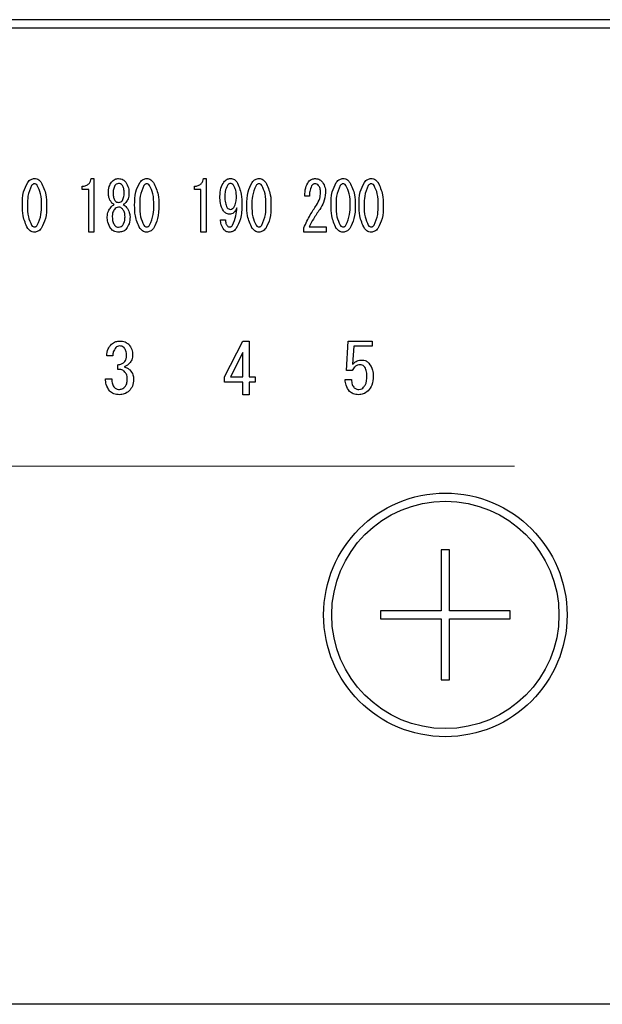
# Model space of a CAD drawing. Units: millimetres. Extents: x 210 to 6060, y -206 to 4222.
# Drawn here: x 2042 to 2078, y 3269 to 3330 of the extents above; entities that cross this region are included whole.
import ezdxf

# ---------------------------------------------------------------- set-up
doc = ezdxf.new("R2010")
doc.units = ezdxf.units.MM
doc.header["$LTSCALE"] = 3.75
doc.linetypes.add('HIDDEN', pattern=[12.6, 8.4, -4.2])
doc.layers.get('0').update_dxf_attribs({"lineweight": 9})
doc.layers.add('シンク', color=14, linetype='Continuous', lineweight=9)
doc.layers.add('熱源、換気扇', color=214, linetype='Continuous', lineweight=9)

# ---------------------------------------------------------------- blocks, each defined once
blk = doc.blocks.new('*G81')
at = {"layer": 'シンク', "color": 14, "linetype": 'HIDDEN', "lineweight": 9}
blk.add_line((2214.164, 3302.5), (1984.164, 3302.5), dxfattribs=at)
blk = doc.blocks.new('*G117')
at = {"layer": '熱源、換気扇', "color": 214, "linetype": 'Continuous', "lineweight": 30}
for p, q in [((2255.164, 3330), (1941.163, 3330)), ((1941.163, 3329.5), (2255.164, 3329.5)), ((2046.351, 3320.222), (2046.513, 3320.222)), ((2046.513, 3320.222), (2046.513, 3316.917)), ((2053.264, 3320.222), (2053.426, 3320.222)), ((2053.426, 3320.222), (2053.426, 3316.917)), ((2045.798, 3319.547), (2045.798, 3319.747)), ((2046.193, 3319.547), (2045.798, 3319.547)), ((2046.193, 3316.917), (2046.193, 3319.547)), ((2047.404, 3319.306), (2047.404, 3319.323)), ((2047.701, 3319.323), (2047.701, 3319.306)), ((2048.376, 3319.306), (2048.376, 3319.323)), ((2048.673, 3319.323), (2048.673, 3319.306)), ((2052.711, 3319.547), (2052.711, 3319.747)), ((2053.107, 3319.547), (2052.711, 3319.547)), ((2053.107, 3316.917), (2053.107, 3319.547)), ((2059.8, 3319.137), (2059.502, 3319.137)), ((2054.304, 3317.679), (2054.614, 3317.679)), ((2046.513, 3316.917), (2046.193, 3316.917)), ((2053.426, 3316.917), (2053.107, 3316.917)), ((2059.448, 3316.917), (2059.448, 3317.187)), ((2060.826, 3316.917), (2059.448, 3316.917)), ((2059.773, 3317.238), (2060.826, 3317.238)), ((2060.826, 3317.238), (2060.826, 3316.917)), ((2054.562, 3308.011), (2055.698, 3310.216)), ((2055.698, 3310.216), (2056.088, 3310.216)), ((2056.088, 3310.216), (2056.088, 3308.011)), ((2062.072, 3308.401), (2062.174, 3310.216)), ((2062.174, 3310.216), (2063.654, 3310.216)), ((2063.654, 3310.216), (2063.654, 3309.895)), ((2062.518, 3309.895), (2062.45, 3308.791)), ((2063.654, 3309.895), (2062.518, 3309.895)), ((2047.674, 3309.3), (2047.301, 3309.3)), ((2055.687, 3309.504), (2054.935, 3308.011)), ((2055.687, 3308.011), (2055.687, 3309.504)), ((2047.979, 3308.469), (2047.979, 3308.757)), ((2062.433, 3308.401), (2062.072, 3308.401)), ((2047.233, 3307.893), (2047.623, 3307.893)), ((2054.562, 3307.69), (2054.562, 3308.011)), ((2054.935, 3308.011), (2055.687, 3308.011)), ((2056.088, 3308.011), (2056.444, 3308.011)), ((2056.444, 3308.011), (2056.444, 3307.69)), ((2061.992, 3307.842), (2062.382, 3307.842)), ((2055.687, 3307.69), (2054.562, 3307.69)), ((2055.687, 3306.91), (2055.687, 3307.69)), ((2056.088, 3307.69), (2056.088, 3306.91)), ((2056.444, 3307.69), (2056.088, 3307.69)), ((2056.088, 3306.91), (2055.687, 3306.91)), ((2067.913, 3297.35), (2067.913, 3293.6)), ((2068.413, 3297.35), (2067.913, 3297.35)), ((2068.413, 3293.6), (2068.413, 3297.35)), ((2064.163, 3293.6), (2064.163, 3293.1)), ((2067.913, 3293.6), (2064.163, 3293.6)), ((2072.163, 3293.6), (2068.413, 3293.6)), ((2072.163, 3293.1), (2072.163, 3293.6)), ((2064.163, 3293.1), (2067.913, 3293.1)), ((2067.913, 3293.1), (2067.913, 3289.35)), ((2068.413, 3289.35), (2068.413, 3293.1)), ((2068.413, 3293.1), (2072.163, 3293.1)), ((2067.913, 3289.35), (2068.413, 3289.35)), ((2238.164, 3269.374), (1958.163, 3269.374))]:
    blk.add_line(p, q, dxfattribs=at)
for radius in [7.5, 7]:
    blk.add_circle((2068.163, 3293.35), radius, dxfattribs=at)
for points, knots in [([(2042.111, 3318.577), (2042.112, 3318.856), (2042.115, 3319.351), (2042.337, 3319.792), (2042.435, 3319.985)], [0, 0, 0, 0, 0.561657, 1, 1, 1, 1]), ([(2042.435, 3319.985), (2042.499, 3320.057), (2042.613, 3320.185), (2042.78, 3320.211), (2042.854, 3320.222)], [0, 0, 0, 0, 0.560779, 1, 1, 1, 1]), ([(2042.854, 3319.9), (2042.834, 3319.898), (2042.795, 3319.894), (2042.732, 3319.859), (2042.699, 3319.821), (2042.678, 3319.798)], [0, 0, 0, 0, 0.2796985, 0.5604063, 1, 1, 1, 1]), ([(2042.854, 3320.222), (2042.9, 3320.218), (2042.993, 3320.209), (2043.143, 3320.128), (2043.223, 3320.039), (2043.272, 3319.985)], [0, 0, 0, 0, 0.279957, 0.559967, 1, 1, 1, 1]), ([(2043.029, 3319.798), (2043.003, 3319.829), (2042.955, 3319.883), (2042.885, 3319.895), (2042.854, 3319.9)], [0, 0, 0, 0, 0.560961, 1, 1, 1, 1]), ([(2043.272, 3319.985), (2043.387, 3319.735), (2043.594, 3319.287), (2043.596, 3318.795), (2043.596, 3318.577)], [0, 0, 0, 0, 0.557519, 1, 1, 1, 1]), ([(2045.798, 3319.747), (2045.873, 3319.752), (2046.024, 3319.762), (2046.21, 3319.88), (2046.312, 3320.048), (2046.338, 3320.164), (2046.351, 3320.222)], [0, 0, 0, 0, 0.280352, 0.559113, 0.779211, 1, 1, 1, 1]), ([(2047.404, 3319.323), (2047.41, 3319.46), (2047.422, 3319.704), (2047.55, 3319.911), (2047.607, 3320.002)], [0, 0, 0, 0, 0.560386, 1, 1, 1, 1]), ([(2047.607, 3320.002), (2047.674, 3320.071), (2047.794, 3320.195), (2047.964, 3320.214), (2048.039, 3320.222)], [0, 0, 0, 0, 0.559617, 1, 1, 1, 1]), ([(2048.039, 3319.917), (2047.988, 3319.909), (2047.897, 3319.896), (2047.836, 3319.828), (2047.809, 3319.798)], [0, 0, 0, 0, 0.5583253, 1, 1, 1, 1]), ([(2048.039, 3320.222), (2048.134, 3320.208), (2048.305, 3320.183), (2048.42, 3320.057), (2048.471, 3320.002)], [0, 0, 0, 0, 0.558181, 1, 1, 1, 1]), ([(2048.268, 3319.798), (2048.233, 3319.836), (2048.169, 3319.902), (2048.079, 3319.912), (2048.039, 3319.917)], [0, 0, 0, 0, 0.559537, 1, 1, 1, 1]), ([(2048.471, 3320.002), (2048.539, 3319.884), (2048.662, 3319.673), (2048.67, 3319.43), (2048.673, 3319.323)], [0, 0, 0, 0, 0.558486, 1, 1, 1, 1]), ([(2049.024, 3318.577), (2049.026, 3318.856), (2049.028, 3319.351), (2049.251, 3319.792), (2049.348, 3319.985)], [0, 0, 0, 0, 0.561657, 1, 1, 1, 1]), ([(2049.348, 3319.985), (2049.412, 3320.057), (2049.526, 3320.185), (2049.694, 3320.211), (2049.767, 3320.222)], [0, 0, 0, 0, 0.560779, 1, 1, 1, 1]), ([(2049.767, 3319.9), (2049.748, 3319.898), (2049.708, 3319.894), (2049.646, 3319.859), (2049.612, 3319.821), (2049.591, 3319.798)], [0, 0, 0, 0, 0.279698, 0.560406, 1, 1, 1, 1]), ([(2049.767, 3320.222), (2049.814, 3320.218), (2049.907, 3320.209), (2050.056, 3320.128), (2050.137, 3320.039), (2050.186, 3319.985)], [0, 0, 0, 0, 0.279957, 0.559967, 1, 1, 1, 1]), ([(2049.943, 3319.798), (2049.916, 3319.829), (2049.869, 3319.883), (2049.798, 3319.895), (2049.767, 3319.9)], [0, 0, 0, 0, 0.560961, 1, 1, 1, 1]), ([(2050.186, 3319.985), (2050.301, 3319.735), (2050.507, 3319.287), (2050.509, 3318.795), (2050.51, 3318.577)], [0, 0, 0, 0, 0.5575192, 1, 1, 1, 1]), ([(2052.711, 3319.747), (2052.787, 3319.752), (2052.938, 3319.762), (2053.123, 3319.88), (2053.226, 3320.048), (2053.251, 3320.164), (2053.264, 3320.222)], [0, 0, 0, 0, 0.2803518, 0.5591126, 0.7792111, 1, 1, 1, 1]), ([(2054.277, 3319.12), (2054.283, 3319.297), (2054.292, 3319.612), (2054.451, 3319.883), (2054.52, 3320.002)], [0, 0, 0, 0, 0.5608209, 1, 1, 1, 1]), ([(2054.52, 3320.002), (2054.582, 3320.069), (2054.693, 3320.19), (2054.855, 3320.212), (2054.925, 3320.222)], [0, 0, 0, 0, 0.5603836, 1, 1, 1, 1]), ([(2054.912, 3319.917), (2054.891, 3319.914), (2054.851, 3319.907), (2054.791, 3319.862), (2054.757, 3319.822), (2054.736, 3319.798)], [0, 0, 0, 0, 0.278852, 0.560017, 1, 1, 1, 1]), ([(2055.114, 3319.815), (2055.083, 3319.848), (2055.027, 3319.906), (2054.947, 3319.913), (2054.912, 3319.917)], [0, 0, 0, 0, 0.559418, 1, 1, 1, 1]), ([(2054.925, 3320.222), (2054.968, 3320.219), (2055.053, 3320.213), (2055.195, 3320.148), (2055.271, 3320.068), (2055.317, 3320.019)], [0, 0, 0, 0, 0.280245, 0.560457, 1, 1, 1, 1]), ([(2055.317, 3320.019), (2055.428, 3319.768), (2055.627, 3319.318), (2055.627, 3318.828), (2055.628, 3318.611)], [0, 0, 0, 0, 0.557429, 1, 1, 1, 1]), ([(2055.938, 3318.577), (2055.939, 3318.856), (2055.941, 3319.351), (2056.164, 3319.792), (2056.262, 3319.985)], [0, 0, 0, 0, 0.561657, 1, 1, 1, 1]), ([(2056.262, 3319.985), (2056.326, 3320.057), (2056.439, 3320.185), (2056.607, 3320.211), (2056.681, 3320.222)], [0, 0, 0, 0, 0.560779, 1, 1, 1, 1]), ([(2056.681, 3319.9), (2056.661, 3319.898), (2056.622, 3319.894), (2056.559, 3319.859), (2056.525, 3319.821), (2056.505, 3319.798)], [0, 0, 0, 0, 0.279698, 0.560406, 1, 1, 1, 1]), ([(2056.681, 3320.222), (2056.727, 3320.218), (2056.82, 3320.209), (2056.97, 3320.128), (2057.05, 3320.039), (2057.099, 3319.985)], [0, 0, 0, 0, 0.279957, 0.559967, 1, 1, 1, 1]), ([(2056.856, 3319.798), (2056.829, 3319.829), (2056.782, 3319.883), (2056.712, 3319.895), (2056.681, 3319.9)], [0, 0, 0, 0, 0.5609614, 1, 1, 1, 1]), ([(2057.099, 3319.985), (2057.214, 3319.735), (2057.421, 3319.287), (2057.422, 3318.795), (2057.423, 3318.577)], [0, 0, 0, 0, 0.557519, 1, 1, 1, 1]), ([(2059.502, 3319.137), (2059.509, 3319.312), (2059.52, 3319.625), (2059.668, 3319.898), (2059.732, 3320.019)], [0, 0, 0, 0, 0.561301, 1, 1, 1, 1]), ([(2059.732, 3320.019), (2059.801, 3320.085), (2059.923, 3320.203), (2060.09, 3320.216), (2060.164, 3320.222)], [0, 0, 0, 0, 0.55857, 1, 1, 1, 1]), ([(2060.137, 3319.9), (2060.113, 3319.897), (2060.063, 3319.891), (2059.989, 3319.841), (2059.947, 3319.793), (2059.921, 3319.764)], [0, 0, 0, 0, 0.279115, 0.56035, 1, 1, 1, 1]), ([(2060.353, 3319.798), (2060.319, 3319.831), (2060.259, 3319.891), (2060.175, 3319.897), (2060.137, 3319.9)], [0, 0, 0, 0, 0.558715, 1, 1, 1, 1]), ([(2060.164, 3320.222), (2060.26, 3320.208), (2060.43, 3320.183), (2060.546, 3320.057), (2060.597, 3320.002)], [0, 0, 0, 0, 0.558181, 1, 1, 1, 1]), ([(2060.597, 3320.002), (2060.661, 3319.886), (2060.777, 3319.68), (2060.783, 3319.444), (2060.786, 3319.34)], [0, 0, 0, 0, 0.558253, 1, 1, 1, 1]), ([(2061.123, 3318.577), (2061.124, 3318.856), (2061.126, 3319.351), (2061.349, 3319.792), (2061.447, 3319.985)], [0, 0, 0, 0, 0.561657, 1, 1, 1, 1]), ([(2061.447, 3319.985), (2061.511, 3320.057), (2061.624, 3320.185), (2061.792, 3320.211), (2061.866, 3320.222)], [0, 0, 0, 0, 0.560779, 1, 1, 1, 1]), ([(2061.866, 3319.9), (2061.846, 3319.898), (2061.807, 3319.894), (2061.744, 3319.859), (2061.711, 3319.821), (2061.69, 3319.798)], [0, 0, 0, 0, 0.279698, 0.560406, 1, 1, 1, 1]), ([(2061.866, 3320.222), (2061.912, 3320.218), (2062.005, 3320.209), (2062.155, 3320.128), (2062.235, 3320.039), (2062.284, 3319.985)], [0, 0, 0, 0, 0.279957, 0.559967, 1, 1, 1, 1]), ([(2062.041, 3319.798), (2062.014, 3319.829), (2061.967, 3319.883), (2061.897, 3319.895), (2061.866, 3319.9)], [0, 0, 0, 0, 0.560961, 1, 1, 1, 1]), ([(2062.284, 3319.985), (2062.399, 3319.735), (2062.606, 3319.287), (2062.607, 3318.795), (2062.608, 3318.577)], [0, 0, 0, 0, 0.557519, 1, 1, 1, 1]), ([(2062.851, 3318.577), (2062.852, 3318.856), (2062.855, 3319.351), (2063.078, 3319.792), (2063.175, 3319.985)], [0, 0, 0, 0, 0.561657, 1, 1, 1, 1]), ([(2063.175, 3319.985), (2063.239, 3320.057), (2063.353, 3320.185), (2063.52, 3320.211), (2063.594, 3320.222)], [0, 0, 0, 0, 0.560779, 1, 1, 1, 1]), ([(2063.594, 3319.9), (2063.574, 3319.898), (2063.535, 3319.894), (2063.473, 3319.859), (2063.439, 3319.821), (2063.418, 3319.798)], [0, 0, 0, 0, 0.279698, 0.560406, 1, 1, 1, 1]), ([(2063.594, 3320.222), (2063.641, 3320.218), (2063.734, 3320.209), (2063.883, 3320.128), (2063.963, 3320.039), (2064.012, 3319.985)], [0, 0, 0, 0, 0.279957, 0.559967, 1, 1, 1, 1]), ([(2063.769, 3319.798), (2063.743, 3319.829), (2063.696, 3319.883), (2063.625, 3319.895), (2063.594, 3319.9)], [0, 0, 0, 0, 0.5609614, 1, 1, 1, 1]), ([(2064.012, 3319.985), (2064.128, 3319.735), (2064.334, 3319.287), (2064.336, 3318.795), (2064.336, 3318.577)], [0, 0, 0, 0, 0.557519, 1, 1, 1, 1]), ([(2042.678, 3319.798), (2042.586, 3319.58), (2042.421, 3319.188), (2042.422, 3318.765), (2042.422, 3318.577)], [0, 0, 0, 0, 0.557607, 1, 1, 1, 1]), ([(2043.286, 3318.577), (2043.287, 3318.817), (2043.289, 3319.244), (2043.108, 3319.63), (2043.029, 3319.798)], [0, 0, 0, 0, 0.561967, 1, 1, 1, 1]), ([(2047.593, 3318.747), (2047.531, 3318.843), (2047.421, 3319.014), (2047.409, 3319.217), (2047.404, 3319.306)], [0, 0, 0, 0, 0.559153, 1, 1, 1, 1]), ([(2047.809, 3319.798), (2047.771, 3319.714), (2047.702, 3319.563), (2047.701, 3319.397), (2047.701, 3319.323)], [0, 0, 0, 0, 0.55755, 1, 1, 1, 1]), ([(2047.701, 3319.306), (2047.702, 3319.219), (2047.704, 3319.063), (2047.777, 3318.926), (2047.809, 3318.866)], [0, 0, 0, 0, 0.561343, 1, 1, 1, 1]), ([(2048.376, 3319.323), (2048.376, 3319.417), (2048.375, 3319.584), (2048.301, 3319.733), (2048.268, 3319.798)], [0, 0, 0, 0, 0.561617, 1, 1, 1, 1]), ([(2048.268, 3318.866), (2048.306, 3318.943), (2048.375, 3319.083), (2048.376, 3319.238), (2048.376, 3319.306)], [0, 0, 0, 0, 0.557734, 1, 1, 1, 1]), ([(2048.673, 3319.306), (2048.664, 3319.193), (2048.648, 3318.989), (2048.534, 3318.821), (2048.484, 3318.747)], [0, 0, 0, 0, 0.559639, 1, 1, 1, 1]), ([(2049.591, 3319.798), (2049.5, 3319.58), (2049.335, 3319.188), (2049.335, 3318.765), (2049.335, 3318.577)], [0, 0, 0, 0, 0.557607, 1, 1, 1, 1]), ([(2050.199, 3318.577), (2050.2, 3318.817), (2050.202, 3319.244), (2050.022, 3319.63), (2049.943, 3319.798)], [0, 0, 0, 0, 0.561967, 1, 1, 1, 1]), ([(2054.736, 3319.798), (2054.683, 3319.677), (2054.587, 3319.461), (2054.587, 3319.224), (2054.587, 3319.12)], [0, 0, 0, 0, 0.557438, 1, 1, 1, 1]), ([(2055.29, 3319.052), (2055.289, 3319.203), (2055.288, 3319.472), (2055.167, 3319.71), (2055.114, 3319.815)], [0, 0, 0, 0, 0.5615473, 1, 1, 1, 1]), ([(2056.505, 3319.798), (2056.413, 3319.58), (2056.248, 3319.188), (2056.248, 3318.765), (2056.249, 3318.577)], [0, 0, 0, 0, 0.557607, 1, 1, 1, 1]), ([(2057.113, 3318.577), (2057.114, 3318.817), (2057.116, 3319.244), (2056.935, 3319.63), (2056.856, 3319.798)], [0, 0, 0, 0, 0.561967, 1, 1, 1, 1]), ([(2059.921, 3319.764), (2059.877, 3319.652), (2059.797, 3319.449), (2059.799, 3319.233), (2059.8, 3319.137)], [0, 0, 0, 0, 0.55739, 1, 1, 1, 1]), ([(2060.218, 3318.577), (2060.299, 3318.713), (2060.443, 3318.955), (2060.465, 3319.234), (2060.475, 3319.357)], [0, 0, 0, 0, 0.559844, 1, 1, 1, 1]), ([(2060.475, 3319.357), (2060.472, 3319.446), (2060.468, 3319.603), (2060.388, 3319.739), (2060.353, 3319.798)], [0, 0, 0, 0, 0.560771, 1, 1, 1, 1]), ([(2060.786, 3319.34), (2060.758, 3319.135), (2060.71, 3318.769), (2060.509, 3318.459), (2060.421, 3318.323)], [0, 0, 0, 0, 0.558789, 1, 1, 1, 1]), ([(2061.69, 3319.798), (2061.598, 3319.58), (2061.433, 3319.188), (2061.434, 3318.765), (2061.434, 3318.577)], [0, 0, 0, 0, 0.557607, 1, 1, 1, 1]), ([(2062.298, 3318.577), (2062.299, 3318.817), (2062.301, 3319.244), (2062.12, 3319.63), (2062.041, 3319.798)], [0, 0, 0, 0, 0.561967, 1, 1, 1, 1]), ([(2063.418, 3319.798), (2063.326, 3319.58), (2063.162, 3319.188), (2063.162, 3318.765), (2063.162, 3318.577)], [0, 0, 0, 0, 0.557607, 1, 1, 1, 1]), ([(2064.026, 3318.577), (2064.027, 3318.817), (2064.029, 3319.244), (2063.848, 3319.63), (2063.769, 3319.798)], [0, 0, 0, 0, 0.561967, 1, 1, 1, 1]), ([(2047.769, 3318.611), (2047.732, 3318.631), (2047.666, 3318.667), (2047.615, 3318.722), (2047.593, 3318.747)], [0, 0, 0, 0, 0.559943, 1, 1, 1, 1]), ([(2047.809, 3318.866), (2047.845, 3318.828), (2047.908, 3318.762), (2047.999, 3318.751), (2048.039, 3318.747)], [0, 0, 0, 0, 0.55963, 1, 1, 1, 1]), ([(2048.039, 3318.747), (2048.09, 3318.754), (2048.181, 3318.768), (2048.241, 3318.836), (2048.268, 3318.866)], [0, 0, 0, 0, 0.558427, 1, 1, 1, 1]), ([(2048.484, 3318.747), (2048.456, 3318.716), (2048.405, 3318.661), (2048.338, 3318.626), (2048.309, 3318.611)], [0, 0, 0, 0, 0.559708, 1, 1, 1, 1]), ([(2054.493, 3318.221), (2054.417, 3318.38), (2054.28, 3318.665), (2054.278, 3318.981), (2054.277, 3319.12)], [0, 0, 0, 0, 0.557668, 1, 1, 1, 1]), ([(2054.587, 3319.12), (2054.586, 3318.984), (2054.584, 3318.742), (2054.68, 3318.521), (2054.723, 3318.425)], [0, 0, 0, 0, 0.562043, 1, 1, 1, 1]), ([(2055.128, 3318.442), (2055.184, 3318.549), (2055.285, 3318.741), (2055.288, 3318.957), (2055.29, 3319.052)], [0, 0, 0, 0, 0.5579948, 1, 1, 1, 1]), ([(2042.435, 3317.153), (2042.32, 3317.406), (2042.113, 3317.86), (2042.112, 3318.357), (2042.111, 3318.577)], [0, 0, 0, 0, 0.5574948, 1, 1, 1, 1]), ([(2042.422, 3318.577), (2042.421, 3318.334), (2042.418, 3317.902), (2042.599, 3317.511), (2042.678, 3317.339)], [0, 0, 0, 0, 0.561988, 1, 1, 1, 1]), ([(2043.029, 3317.339), (2043.122, 3317.561), (2043.288, 3317.958), (2043.287, 3318.387), (2043.286, 3318.577)], [0, 0, 0, 0, 0.55731, 1, 1, 1, 1]), ([(2043.596, 3318.577), (2043.595, 3318.296), (2043.594, 3317.795), (2043.37, 3317.348), (2043.272, 3317.153)], [0, 0, 0, 0, 0.5617023, 1, 1, 1, 1]), ([(2047.337, 3317.865), (2047.351, 3317.983), (2047.375, 3318.194), (2047.498, 3318.366), (2047.553, 3318.442)], [0, 0, 0, 0, 0.558939, 1, 1, 1, 1]), ([(2047.553, 3318.442), (2047.587, 3318.481), (2047.649, 3318.551), (2047.732, 3318.593), (2047.769, 3318.611)], [0, 0, 0, 0, 0.559982, 1, 1, 1, 1]), ([(2047.782, 3318.323), (2047.736, 3318.243), (2047.654, 3318.101), (2047.649, 3317.937), (2047.647, 3317.865)], [0, 0, 0, 0, 0.558507, 1, 1, 1, 1]), ([(2048.039, 3318.459), (2047.982, 3318.449), (2047.88, 3318.433), (2047.812, 3318.357), (2047.782, 3318.323)], [0, 0, 0, 0, 0.558182, 1, 1, 1, 1]), ([(2048.295, 3318.323), (2048.256, 3318.365), (2048.185, 3318.441), (2048.084, 3318.453), (2048.039, 3318.459)], [0, 0, 0, 0, 0.56008, 1, 1, 1, 1]), ([(2048.43, 3317.865), (2048.426, 3317.957), (2048.419, 3318.122), (2048.333, 3318.262), (2048.295, 3318.323)], [0, 0, 0, 0, 0.560397, 1, 1, 1, 1]), ([(2048.309, 3318.611), (2048.355, 3318.587), (2048.438, 3318.543), (2048.498, 3318.473), (2048.525, 3318.442)], [0, 0, 0, 0, 0.559511, 1, 1, 1, 1]), ([(2048.525, 3318.442), (2048.593, 3318.344), (2048.714, 3318.169), (2048.733, 3317.958), (2048.741, 3317.865)], [0, 0, 0, 0, 0.559894, 1, 1, 1, 1]), ([(2049.348, 3317.153), (2049.233, 3317.406), (2049.026, 3317.86), (2049.025, 3318.357), (2049.024, 3318.577)], [0, 0, 0, 0, 0.5574948, 1, 1, 1, 1]), ([(2049.335, 3318.577), (2049.334, 3318.334), (2049.332, 3317.902), (2049.512, 3317.511), (2049.591, 3317.339)], [0, 0, 0, 0, 0.561988, 1, 1, 1, 1]), ([(2049.943, 3317.339), (2050.035, 3317.561), (2050.201, 3317.958), (2050.2, 3318.387), (2050.199, 3318.577)], [0, 0, 0, 0, 0.55731, 1, 1, 1, 1]), ([(2050.51, 3318.577), (2050.509, 3318.296), (2050.507, 3317.795), (2050.284, 3317.348), (2050.186, 3317.153)], [0, 0, 0, 0, 0.561702, 1, 1, 1, 1]), ([(2054.858, 3318.018), (2054.817, 3318.021), (2054.737, 3318.029), (2054.606, 3318.097), (2054.536, 3318.174), (2054.493, 3318.221)], [0, 0, 0, 0, 0.279883, 0.56002, 1, 1, 1, 1]), ([(2054.723, 3318.425), (2054.752, 3318.393), (2054.804, 3318.338), (2054.879, 3318.327), (2054.912, 3318.323)], [0, 0, 0, 0, 0.560216, 1, 1, 1, 1]), ([(2055.317, 3318.408), (2055.264, 3318.296), (2055.191, 3318.141), (2055, 3318.03), (2054.905, 3318.022), (2054.858, 3318.018)], [0, 0, 0, 0, 0.558282, 0.779048, 1, 1, 1, 1]), ([(2054.912, 3318.323), (2054.96, 3318.332), (2055.046, 3318.347), (2055.102, 3318.413), (2055.128, 3318.442)], [0, 0, 0, 0, 0.557792, 1, 1, 1, 1]), ([(2055.06, 3317.339), (2055.141, 3317.531), (2055.284, 3317.874), (2055.307, 3318.244), (2055.317, 3318.408)], [0, 0, 0, 0, 0.557859, 1, 1, 1, 1]), ([(2055.628, 3318.611), (2055.624, 3318.315), (2055.618, 3317.787), (2055.371, 3317.323), (2055.263, 3317.119)], [0, 0, 0, 0, 0.561402, 1, 1, 1, 1]), ([(2056.262, 3317.153), (2056.146, 3317.406), (2055.94, 3317.86), (2055.938, 3318.357), (2055.938, 3318.577)], [0, 0, 0, 0, 0.5574948, 1, 1, 1, 1]), ([(2056.249, 3318.577), (2056.247, 3318.334), (2056.245, 3317.902), (2056.426, 3317.511), (2056.505, 3317.339)], [0, 0, 0, 0, 0.561988, 1, 1, 1, 1]), ([(2056.856, 3317.339), (2056.949, 3317.561), (2057.115, 3317.958), (2057.113, 3318.387), (2057.113, 3318.577)], [0, 0, 0, 0, 0.55731, 1, 1, 1, 1]), ([(2057.423, 3318.577), (2057.422, 3318.296), (2057.42, 3317.795), (2057.197, 3317.348), (2057.099, 3317.153)], [0, 0, 0, 0, 0.561702, 1, 1, 1, 1]), ([(2059.448, 3317.187), (2059.573, 3317.457), (2059.796, 3317.94), (2060.089, 3318.382), (2060.218, 3318.577)], [0, 0, 0, 0, 0.559938, 1, 1, 1, 1]), ([(2060.421, 3318.323), (2060.288, 3318.127), (2060.052, 3317.777), (2059.858, 3317.403), (2059.773, 3317.238)], [0, 0, 0, 0, 0.56, 1, 1, 1, 1]), ([(2061.447, 3317.153), (2061.332, 3317.406), (2061.125, 3317.86), (2061.123, 3318.357), (2061.123, 3318.577)], [0, 0, 0, 0, 0.557495, 1, 1, 1, 1]), ([(2061.434, 3318.577), (2061.432, 3318.334), (2061.43, 3317.902), (2061.611, 3317.511), (2061.69, 3317.339)], [0, 0, 0, 0, 0.561988, 1, 1, 1, 1]), ([(2062.041, 3317.339), (2062.134, 3317.561), (2062.3, 3317.958), (2062.298, 3318.387), (2062.298, 3318.577)], [0, 0, 0, 0, 0.55731, 1, 1, 1, 1]), ([(2062.608, 3318.577), (2062.607, 3318.296), (2062.605, 3317.795), (2062.382, 3317.348), (2062.284, 3317.153)], [0, 0, 0, 0, 0.561702, 1, 1, 1, 1]), ([(2063.175, 3317.153), (2063.06, 3317.406), (2062.853, 3317.86), (2062.852, 3318.357), (2062.851, 3318.577)], [0, 0, 0, 0, 0.557495, 1, 1, 1, 1]), ([(2063.162, 3318.577), (2063.161, 3318.334), (2063.159, 3317.902), (2063.339, 3317.511), (2063.418, 3317.339)], [0, 0, 0, 0, 0.561988, 1, 1, 1, 1]), ([(2063.769, 3317.339), (2063.862, 3317.561), (2064.028, 3317.958), (2064.027, 3318.387), (2064.026, 3318.577)], [0, 0, 0, 0, 0.55731, 1, 1, 1, 1]), ([(2064.336, 3318.577), (2064.335, 3318.296), (2064.334, 3317.795), (2064.11, 3317.348), (2064.012, 3317.153)], [0, 0, 0, 0, 0.561702, 1, 1, 1, 1]), ([(2047.553, 3317.136), (2047.48, 3317.263), (2047.349, 3317.489), (2047.34, 3317.75), (2047.337, 3317.865)], [0, 0, 0, 0, 0.558479, 1, 1, 1, 1]), ([(2047.647, 3317.865), (2047.65, 3317.763), (2047.654, 3317.582), (2047.743, 3317.425), (2047.782, 3317.356)], [0, 0, 0, 0, 0.560951, 1, 1, 1, 1]), ([(2048.295, 3317.356), (2048.342, 3317.446), (2048.426, 3317.606), (2048.429, 3317.786), (2048.43, 3317.865)], [0, 0, 0, 0, 0.558062, 1, 1, 1, 1]), ([(2048.741, 3317.865), (2048.735, 3317.718), (2048.723, 3317.456), (2048.585, 3317.234), (2048.525, 3317.136)], [0, 0, 0, 0, 0.560414, 1, 1, 1, 1]), ([(2054.533, 3317.068), (2054.464, 3317.172), (2054.339, 3317.359), (2054.315, 3317.581), (2054.304, 3317.679)], [0, 0, 0, 0, 0.559556, 1, 1, 1, 1]), ([(2054.614, 3317.679), (2054.62, 3317.603), (2054.629, 3317.468), (2054.704, 3317.355), (2054.736, 3317.306)], [0, 0, 0, 0, 0.559943, 1, 1, 1, 1]), ([(2042.854, 3316.917), (2042.807, 3316.921), (2042.715, 3316.93), (2042.565, 3317.01), (2042.484, 3317.099), (2042.435, 3317.153)], [0, 0, 0, 0, 0.279891, 0.55994, 1, 1, 1, 1]), ([(2042.678, 3317.339), (2042.705, 3317.309), (2042.753, 3317.255), (2042.823, 3317.243), (2042.854, 3317.238)], [0, 0, 0, 0, 0.5610326, 1, 1, 1, 1]), ([(2042.854, 3317.238), (2042.874, 3317.24), (2042.913, 3317.243), (2042.975, 3317.279), (2043.009, 3317.317), (2043.029, 3317.339)], [0, 0, 0, 0, 0.279589, 0.560559, 1, 1, 1, 1]), ([(2043.272, 3317.153), (2043.208, 3317.082), (2043.094, 3316.954), (2042.927, 3316.928), (2042.854, 3316.917)], [0, 0, 0, 0, 0.560792, 1, 1, 1, 1]), ([(2048.039, 3316.917), (2047.933, 3316.927), (2047.744, 3316.945), (2047.611, 3317.077), (2047.553, 3317.136)], [0, 0, 0, 0, 0.559603, 1, 1, 1, 1]), ([(2047.782, 3317.356), (2047.822, 3317.314), (2047.892, 3317.239), (2047.994, 3317.226), (2048.039, 3317.221)], [0, 0, 0, 0, 0.559813, 1, 1, 1, 1]), ([(2048.039, 3317.221), (2048.096, 3317.23), (2048.197, 3317.247), (2048.265, 3317.323), (2048.295, 3317.356)], [0, 0, 0, 0, 0.558079, 1, 1, 1, 1]), ([(2048.525, 3317.136), (2048.49, 3317.098), (2048.42, 3317.023), (2048.253, 3316.935), (2048.12, 3316.924), (2048.039, 3316.917)], [0, 0, 0, 0, 0.2802783, 0.5604879, 1, 1, 1, 1]), ([(2049.767, 3316.917), (2049.721, 3316.921), (2049.628, 3316.93), (2049.478, 3317.01), (2049.398, 3317.099), (2049.348, 3317.153)], [0, 0, 0, 0, 0.279891, 0.55994, 1, 1, 1, 1]), ([(2049.591, 3317.339), (2049.618, 3317.309), (2049.666, 3317.255), (2049.736, 3317.243), (2049.767, 3317.238)], [0, 0, 0, 0, 0.561033, 1, 1, 1, 1]), ([(2049.767, 3317.238), (2049.787, 3317.24), (2049.826, 3317.243), (2049.888, 3317.279), (2049.922, 3317.317), (2049.943, 3317.339)], [0, 0, 0, 0, 0.2795888, 0.5605595, 1, 1, 1, 1]), ([(2050.186, 3317.153), (2050.122, 3317.082), (2050.008, 3316.954), (2049.841, 3316.928), (2049.767, 3316.917)], [0, 0, 0, 0, 0.560792, 1, 1, 1, 1]), ([(2054.858, 3316.917), (2054.787, 3316.924), (2054.66, 3316.938), (2054.572, 3317.028), (2054.533, 3317.068)], [0, 0, 0, 0, 0.559034, 1, 1, 1, 1]), ([(2054.736, 3317.306), (2054.76, 3317.283), (2054.802, 3317.243), (2054.859, 3317.239), (2054.885, 3317.238)], [0, 0, 0, 0, 0.558464, 1, 1, 1, 1]), ([(2055.263, 3317.119), (2055.199, 3317.055), (2055.086, 3316.94), (2054.928, 3316.924), (2054.858, 3316.917)], [0, 0, 0, 0, 0.5594186, 1, 1, 1, 1]), ([(2054.885, 3317.238), (2054.904, 3317.24), (2054.944, 3317.243), (2055.006, 3317.279), (2055.04, 3317.317), (2055.06, 3317.339)], [0, 0, 0, 0, 0.27964, 0.560532, 1, 1, 1, 1]), ([(2056.681, 3316.917), (2056.634, 3316.921), (2056.541, 3316.93), (2056.391, 3317.01), (2056.311, 3317.099), (2056.262, 3317.153)], [0, 0, 0, 0, 0.279891, 0.55994, 1, 1, 1, 1]), ([(2056.505, 3317.339), (2056.532, 3317.309), (2056.58, 3317.255), (2056.65, 3317.243), (2056.681, 3317.238)], [0, 0, 0, 0, 0.561033, 1, 1, 1, 1]), ([(2056.681, 3317.238), (2056.7, 3317.24), (2056.74, 3317.243), (2056.802, 3317.279), (2056.835, 3317.317), (2056.856, 3317.339)], [0, 0, 0, 0, 0.279589, 0.560559, 1, 1, 1, 1]), ([(2057.099, 3317.153), (2057.035, 3317.082), (2056.921, 3316.954), (2056.754, 3316.928), (2056.681, 3316.917)], [0, 0, 0, 0, 0.560792, 1, 1, 1, 1]), ([(2061.866, 3316.917), (2061.819, 3316.921), (2061.726, 3316.93), (2061.576, 3317.01), (2061.496, 3317.099), (2061.447, 3317.153)], [0, 0, 0, 0, 0.279891, 0.55994, 1, 1, 1, 1]), ([(2061.69, 3317.339), (2061.717, 3317.309), (2061.765, 3317.255), (2061.835, 3317.243), (2061.866, 3317.238)], [0, 0, 0, 0, 0.561033, 1, 1, 1, 1]), ([(2061.866, 3317.238), (2061.885, 3317.24), (2061.925, 3317.243), (2061.987, 3317.279), (2062.02, 3317.317), (2062.041, 3317.339)], [0, 0, 0, 0, 0.279589, 0.560559, 1, 1, 1, 1]), ([(2062.284, 3317.153), (2062.22, 3317.082), (2062.106, 3316.954), (2061.939, 3316.928), (2061.866, 3316.917)], [0, 0, 0, 0, 0.560792, 1, 1, 1, 1]), ([(2063.594, 3316.917), (2063.548, 3316.921), (2063.455, 3316.93), (2063.305, 3317.01), (2063.224, 3317.099), (2063.175, 3317.153)], [0, 0, 0, 0, 0.279891, 0.55994, 1, 1, 1, 1]), ([(2063.418, 3317.339), (2063.445, 3317.309), (2063.493, 3317.255), (2063.563, 3317.243), (2063.594, 3317.238)], [0, 0, 0, 0, 0.561033, 1, 1, 1, 1]), ([(2063.594, 3317.238), (2063.614, 3317.24), (2063.653, 3317.243), (2063.715, 3317.279), (2063.749, 3317.317), (2063.769, 3317.339)], [0, 0, 0, 0, 0.2795888, 0.5605595, 1, 1, 1, 1]), ([(2064.012, 3317.153), (2063.949, 3317.082), (2063.835, 3316.954), (2063.668, 3316.928), (2063.594, 3316.917)], [0, 0, 0, 0, 0.560792, 1, 1, 1, 1]), ([(2047.589, 3310.012), (2047.677, 3310.079), (2047.833, 3310.199), (2048.029, 3310.211), (2048.115, 3310.216)], [0, 0, 0, 0, 0.558571, 1, 1, 1, 1]), ([(2048.115, 3310.216), (2048.228, 3310.208), (2048.431, 3310.193), (2048.588, 3310.068), (2048.657, 3310.012)], [0, 0, 0, 0, 0.560036, 1, 1, 1, 1]), ([(2047.301, 3309.3), (2047.317, 3309.449), (2047.347, 3309.715), (2047.515, 3309.921), (2047.589, 3310.012)], [0, 0, 0, 0, 0.559904, 1, 1, 1, 1]), ([(2047.86, 3309.809), (2047.801, 3309.723), (2047.694, 3309.568), (2047.68, 3309.382), (2047.674, 3309.3)], [0, 0, 0, 0, 0.557853, 1, 1, 1, 1]), ([(2048.115, 3309.91), (2048.061, 3309.906), (2047.966, 3309.897), (2047.893, 3309.836), (2047.86, 3309.809)], [0, 0, 0, 0, 0.5595209, 1, 1, 1, 1]), ([(2048.369, 3309.809), (2048.327, 3309.842), (2048.252, 3309.902), (2048.157, 3309.908), (2048.115, 3309.91)], [0, 0, 0, 0, 0.558958, 1, 1, 1, 1]), ([(2048.522, 3309.317), (2048.519, 3309.418), (2048.515, 3309.597), (2048.413, 3309.744), (2048.369, 3309.809)], [0, 0, 0, 0, 0.561452, 1, 1, 1, 1]), ([(2048.657, 3310.012), (2048.736, 3309.908), (2048.877, 3309.72), (2048.889, 3309.488), (2048.895, 3309.385)], [0, 0, 0, 0, 0.558383, 1, 1, 1, 1]), ([(2048.386, 3308.91), (2048.433, 3308.979), (2048.516, 3309.103), (2048.52, 3309.251), (2048.522, 3309.317)], [0, 0, 0, 0, 0.5575219, 1, 1, 1, 1]), ([(2048.895, 3309.385), (2048.89, 3309.272), (2048.88, 3309.072), (2048.761, 3308.912), (2048.708, 3308.842)], [0, 0, 0, 0, 0.560801, 1, 1, 1, 1]), ([(2062.45, 3308.791), (2062.54, 3308.873), (2062.7, 3309.02), (2062.915, 3309.038), (2063.01, 3309.046)], [0, 0, 0, 0, 0.558928, 1, 1, 1, 1]), ([(2063.01, 3309.046), (2063.103, 3309.035), (2063.269, 3309.016), (2063.395, 3308.907), (2063.451, 3308.859)], [0, 0, 0, 0, 0.559024, 1, 1, 1, 1]), ([(2047.979, 3308.757), (2048.063, 3308.766), (2048.213, 3308.781), (2048.333, 3308.871), (2048.386, 3308.91)], [0, 0, 0, 0, 0.560776, 1, 1, 1, 1]), ([(2048.386, 3308.35), (2048.354, 3308.376), (2048.291, 3308.428), (2048.148, 3308.47), (2048.043, 3308.47), (2047.979, 3308.469)], [0, 0, 0, 0, 0.279699, 0.559857, 1, 1, 1, 1]), ([(2048.708, 3308.842), (2048.655, 3308.791), (2048.559, 3308.699), (2048.439, 3308.645), (2048.386, 3308.622)], [0, 0, 0, 0, 0.560314, 1, 1, 1, 1]), ([(2048.386, 3308.622), (2048.456, 3308.598), (2048.58, 3308.556), (2048.681, 3308.472), (2048.725, 3308.435)], [0, 0, 0, 0, 0.560142, 1, 1, 1, 1]), ([(2048.725, 3308.435), (2048.802, 3308.34), (2048.939, 3308.17), (2048.955, 3307.954), (2048.963, 3307.859)], [0, 0, 0, 0, 0.5590576, 1, 1, 1, 1]), ([(2062.925, 3308.757), (2062.865, 3308.751), (2062.745, 3308.738), (2062.562, 3308.614), (2062.482, 3308.482), (2062.433, 3308.401)], [0, 0, 0, 0, 0.279808, 0.559928, 1, 1, 1, 1]), ([(2063.162, 3308.656), (2063.124, 3308.688), (2063.054, 3308.746), (2062.964, 3308.754), (2062.925, 3308.757)], [0, 0, 0, 0, 0.55948, 1, 1, 1, 1]), ([(2063.332, 3308.045), (2063.331, 3308.169), (2063.33, 3308.389), (2063.213, 3308.575), (2063.162, 3308.656)], [0, 0, 0, 0, 0.562102, 1, 1, 1, 1]), ([(2063.451, 3308.859), (2063.543, 3308.721), (2063.71, 3308.473), (2063.718, 3308.176), (2063.722, 3308.045)], [0, 0, 0, 0, 0.557526, 1, 1, 1, 1]), ([(2047.487, 3307.13), (2047.4, 3307.259), (2047.244, 3307.491), (2047.236, 3307.77), (2047.233, 3307.893)], [0, 0, 0, 0, 0.557552, 1, 1, 1, 1]), ([(2047.623, 3307.893), (2047.621, 3307.782), (2047.617, 3307.584), (2047.727, 3307.421), (2047.776, 3307.35)], [0, 0, 0, 0, 0.561598, 1, 1, 1, 1]), ([(2048.573, 3307.893), (2048.563, 3307.989), (2048.546, 3308.161), (2048.435, 3308.293), (2048.386, 3308.35)], [0, 0, 0, 0, 0.559371, 1, 1, 1, 1]), ([(2048.42, 3307.384), (2048.451, 3307.424), (2048.514, 3307.505), (2048.564, 3307.683), (2048.569, 3307.813), (2048.573, 3307.893)], [0, 0, 0, 0, 0.279424, 0.559592, 1, 1, 1, 1]), ([(2048.963, 3307.859), (2048.951, 3307.71), (2048.931, 3307.444), (2048.765, 3307.237), (2048.691, 3307.147)], [0, 0, 0, 0, 0.559885, 1, 1, 1, 1]), ([(2062.264, 3307.113), (2062.176, 3307.235), (2062.019, 3307.455), (2062.001, 3307.723), (2061.992, 3307.842)], [0, 0, 0, 0, 0.5580508, 1, 1, 1, 1]), ([(2062.382, 3307.842), (2062.387, 3307.737), (2062.394, 3307.55), (2062.504, 3307.399), (2062.552, 3307.333)], [0, 0, 0, 0, 0.560988, 1, 1, 1, 1]), ([(2063.128, 3307.367), (2063.17, 3307.421), (2063.254, 3307.528), (2063.32, 3307.765), (2063.327, 3307.939), (2063.332, 3308.045)], [0, 0, 0, 0, 0.279378, 0.559574, 1, 1, 1, 1]), ([(2063.722, 3308.045), (2063.711, 3307.858), (2063.692, 3307.524), (2063.489, 3307.262), (2063.4, 3307.147)], [0, 0, 0, 0, 0.5603441, 1, 1, 1, 1]), ([(2047.776, 3307.35), (2047.83, 3307.31), (2047.926, 3307.239), (2048.045, 3307.234), (2048.098, 3307.231)], [0, 0, 0, 0, 0.558418, 1, 1, 1, 1]), ([(2048.098, 3307.231), (2048.166, 3307.243), (2048.289, 3307.263), (2048.38, 3307.347), (2048.42, 3307.384)], [0, 0, 0, 0, 0.558297, 1, 1, 1, 1]), ([(2062.552, 3307.333), (2062.601, 3307.299), (2062.688, 3307.237), (2062.793, 3307.233), (2062.84, 3307.231)], [0, 0, 0, 0, 0.558287, 1, 1, 1, 1]), ([(2062.84, 3307.231), (2062.901, 3307.241), (2063.011, 3307.259), (2063.092, 3307.334), (2063.128, 3307.367)], [0, 0, 0, 0, 0.558282, 1, 1, 1, 1]), ([(2048.098, 3306.91), (2047.971, 3306.918), (2047.744, 3306.931), (2047.566, 3307.069), (2047.487, 3307.13)], [0, 0, 0, 0, 0.56038, 1, 1, 1, 1]), ([(2048.691, 3307.147), (2048.593, 3307.07), (2048.417, 3306.932), (2048.196, 3306.917), (2048.098, 3306.91)], [0, 0, 0, 0, 0.558841, 1, 1, 1, 1]), ([(2062.823, 3306.91), (2062.707, 3306.918), (2062.499, 3306.931), (2062.336, 3307.057), (2062.264, 3307.113)], [0, 0, 0, 0, 0.560273, 1, 1, 1, 1]), ([(2063.4, 3307.147), (2063.305, 3307.07), (2063.134, 3306.934), (2062.918, 3306.918), (2062.823, 3306.91)], [0, 0, 0, 0, 0.559067, 1, 1, 1, 1])]:
    blk.add_open_spline(points, degree=3, knots=knots, dxfattribs=at)

msp = doc.modelspace()

# ---------------------------------------------------------------- block references
for name in ['*G117', '*G81']:
    msp.add_blockref(name, (0, 0))

doc.saveas('drawing.dxf')
